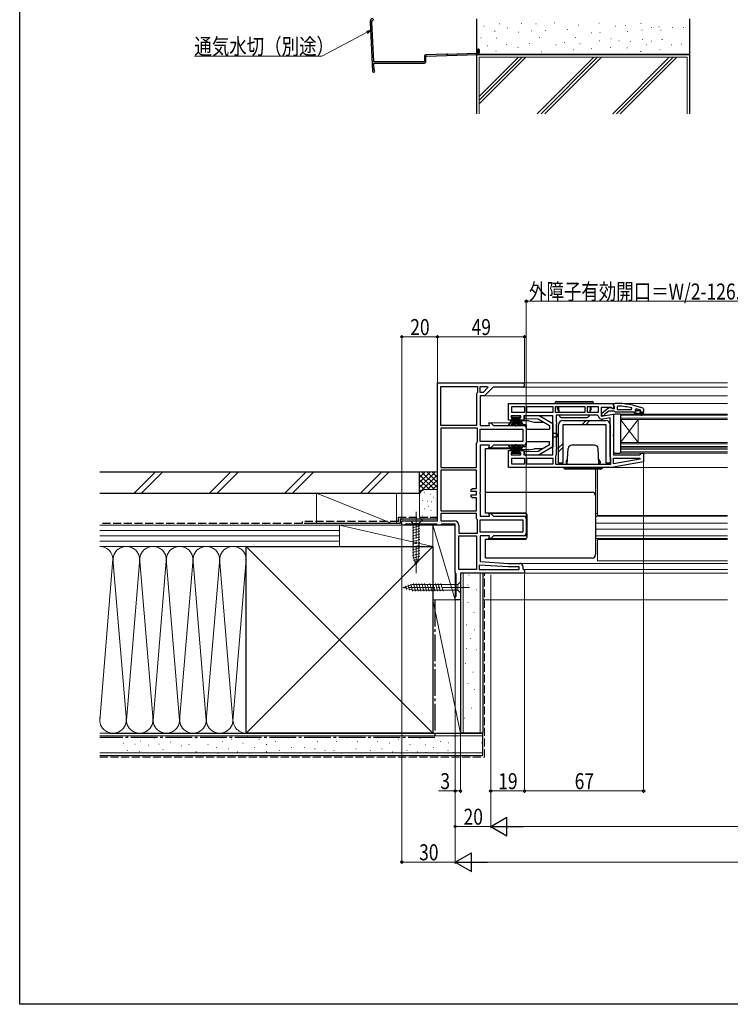
# Model space of a CAD drawing. Extents: x 0 to 990, y 0 to 1600.
# Drawn here: x 0 to 400, y 0 to 554 of the extents above; entities that cross this region are included whole.
import ezdxf

# ---------------------------------------------------------------- set-up
doc = ezdxf.new("R2010")
doc.units = 0
doc.linetypes.add('YCENTER_1', pattern=[13, 10, -1, 1, -1])
doc.linetypes.add('YHIDDEN_1', pattern=[4, 3, -1])
for name, color, linetype, lineweight in [('YKK_11', 7, 'CONTINUOUS', 30), ('YKK_12', 2, 'CONTINUOUS', 13), ('YKK_13', 4, 'CONTINUOUS', 30), ('YKK_D', 6, 'CONTINUOUS', 13), ('YSS_K', 3, 'CONTINUOUS', 13), ('YSS_KE', 3, 'CONTINUOUS', 30)]:
    doc.layers.add(name, color=color, linetype=linetype, lineweight=lineweight)
doc.layers.add('YKK_ZWAK', color=7, linetype='CONTINUOUS')
doc.styles.add('text-b', font='extslim2.shx', dxfattribs={"width": 0.8, "bigfont": 'extfont2.shx'})

msp = doc.modelspace()

# ---------------------------------------------------------------- linework, layer by layer
at = {"layer": 'YKK_11', "linetype": 'ByBlock', "lineweight": -2, "ltscale": 0.5}
for p, q in [((235, 272), (235, 349.5)), ((235, 349.5), (282.8, 349.5)), ((237, 325.5), (237, 347.5)), ((237, 325.5), (237, 347.5)), ((237, 347.5), (257.5, 347.5)), ((257.25, 343.77), (257, 343.33)), ((257.5, 344.2), (257.25, 343.77)), ((257.5, 347.5), (257.5, 344.2)), ((259, 347.5), (263.1, 347.5)), ((259, 347.5), (263.1, 347.5)), ((259, 344.2), (259, 347.5)), ((260.67, 344.2), (259, 344.2)), ((263.35, 346.88), (260.67, 344.2)), ((266.4, 347.1), (261.5, 342.2)), ((263.1, 347.5), (263.35, 346.88)), ((282.8, 347.1), (266.4, 347.1)), ((257, 343.33), (257, 325.5)), ((261.5, 342.2), (259, 342.2)), ((259, 342.2), (259, 325.5)), ((275, 338), (334, 338)), ((275, 328.5), (275, 338)), ((334, 338), (334, 335.38)), ((276.8, 336.2), (284, 336.2)), ((276.8, 336.2), (284, 336.2)), ((276.8, 332.8), (276.8, 336.2)), ((284, 332.8), (276.8, 332.8)), ((284, 336.2), (284, 332.8)), ((285.4, 332.8), (285.4, 336.2)), ((285.4, 336.2), (300, 336.2)), ((300, 332.8), (285.4, 332.8)), ((300, 332.8), (285.4, 332.8)), ((300, 336.2), (300, 332.8)), ((301.4, 332.8), (301.4, 336.2)), ((301.4, 336.2), (318, 336.2)), ((318, 332.8), (301.4, 332.8)), ((318, 332.8), (301.4, 332.8)), ((318, 336.2), (318, 332.8)), ((319.4, 332.8), (319.4, 336.2)), ((319.4, 336.2), (325.4, 336.2)), ((325.4, 332.8), (319.4, 332.8)), ((325.4, 332.8), (319.4, 332.8)), ((325.4, 336.2), (325.4, 332.8)), ((332.56, 335.6), (327.2, 335.6)), ((327.2, 335.6), (327.2, 330.79)), ((333.42, 335.06), (332.56, 335.6)), ((334, 335.38), (333.42, 335.06)), ((336.72, 336.46), (336.2, 335.96)), ((336.2, 335.96), (336.2, 334.5)), ((336.2, 334.5), (344.27, 334.5)), ((336.2, 334.5), (344.27, 334.5)), ((344.27, 334.5), (344.37, 335.49)), ((346.5, 333), (345.7, 333)), ((345.7, 333), (345.7, 332.5)), ((346.5, 333), (345.7, 333)), ((345.7, 332.5), (347.7, 332.5)), ((346.83, 334.92), (346.2, 334.43)), ((346.2, 334.43), (346.2, 334.08)), ((346.91, 334.1), (346.2, 334.1)), ((346.2, 334.1), (346.2, 334.08)), ((346.2, 334.08), (346.57, 333.59)), ((346.2, 334.08), (346.57, 333.59)), ((346.57, 333.59), (346.5, 333)), ((346.57, 333.59), (346.5, 333)), ((347.2, 333.84), (346.91, 334.1)), ((348.2, 333.84), (347.2, 333.84)), ((347.7, 332.5), (349.92, 331.22)), ((348.49, 334.1), (348.2, 333.84)), ((349.33, 334.1), (348.49, 334.1)), ((350.17, 331.65), (348.7, 332.5)), ((348.7, 332.5), (350.5, 332.5)), ((349.1, 333.6), (349.4, 333.9)), ((349.1, 333.6), (349.4, 333.9)), ((351, 333), (349.1, 333)), ((351, 333), (349.1, 333)), ((351, 333), (349.1, 333)), ((349.33, 334.1), (349.19, 334.2)), ((349.4, 333.91), (349.33, 334.1)), ((349.4, 333.91), (349.33, 334.1)), ((349.4, 333.9), (349.4, 333.91)), ((349.4, 333.9), (349.4, 333.91)), ((350.5, 332.5), (350.5, 332)), ((351, 332), (351, 333)), ((264.34, 325.5), (263.94, 327)), ((263.94, 327), (265, 327)), ((265, 327), (266.5, 325.5)), ((277.7, 328.5), (275, 328.5)), ((281.9, 331), (276.5, 331)), ((276.5, 331), (276.5, 329.8)), ((276.5, 329.8), (277.7, 329.8)), ((277.7, 329.8), (277.7, 328.5)), ((280.7, 328.5), (280.7, 329.8)), ((280.7, 329.8), (281.9, 329.8)), ((283.7, 328.5), (280.7, 328.5)), ((281.9, 329.8), (281.9, 331)), ((300, 331), (283.7, 331)), ((283.7, 331), (283.7, 328.5)), ((300, 309), (300, 331)), ((324.94, 331.4), (301.8, 331.4)), ((301.8, 331.4), (301.8, 327.87)), ((301.8, 327.87), (302.05, 327.43)), ((302.05, 327.43), (302.05, 326.57)), ((325.44, 330.99), (324.94, 331.4)), ((327.2, 330.79), (334, 331.99)), ((332.2, 329.85), (328.1, 329.12)), ((332.2, 308), (332.2, 329.85)), ((334, 331.99), (334, 320.62)), ((349.92, 331.22), (350.17, 331.65)), ((350.5, 332), (351, 332)), ((257, 325.5), (237, 325.5)), ((237, 324), (237, 302)), ((237, 324), (237, 302)), ((257.5, 324), (237, 324)), ((257.5, 316.37), (257.5, 324)), ((259, 325.5), (264.34, 325.5)), ((259, 323.5), (283, 323.5)), ((259, 323.5), (283, 323.5)), ((259, 316.5), (259, 323.5)), ((266.5, 325.5), (283.5, 325.5)), ((283, 323.5), (283, 316.5)), ((285, 324), (285, 316)), ((302.05, 326.57), (301.8, 326.13)), ((301.8, 326.13), (301.8, 313.87)), ((257, 315.5), (257.25, 315.93)), ((257.25, 315.93), (257.5, 316.37)), ((283, 316.5), (259, 316.5)), ((334, 320.62), (333.81, 320.23)), ((333.81, 320.23), (333.81, 319.77)), ((333.81, 319.77), (334, 319.38)), ((334, 319.38), (334, 309)), ((257, 302), (257, 315.5)), ((264.34, 314.5), (259, 314.5)), ((259, 314.5), (259, 288.12)), ((263.94, 313), (264.34, 314.5)), ((265, 313), (263.94, 313)), ((266.5, 314.5), (265, 313)), ((283.5, 314.5), (266.5, 314.5)), ((275, 302), (275, 311.5)), ((275, 311.5), (277.7, 311.5)), ((277.7, 310.2), (276.5, 310.2)), ((276.5, 310.2), (276.5, 309)), ((277.7, 311.5), (277.7, 310.2)), ((280.7, 310.2), (280.7, 311.5)), ((280.7, 311.5), (283.7, 311.5)), ((281.9, 310.2), (280.7, 310.2)), ((281.9, 309), (281.9, 310.2)), ((283.7, 311.5), (283.7, 309)), ((301.8, 313.87), (302.05, 313.43)), ((302.05, 312.57), (301.8, 312.13)), ((301.8, 312.13), (301.8, 309.1)), ((302.05, 313.43), (302.05, 312.57)), ((276.5, 309), (281.9, 309)), ((276.8, 307.2), (284, 307.2)), ((276.8, 307.2), (284, 307.2)), ((276.8, 303.8), (276.8, 307.2)), ((283.7, 309), (300, 309)), ((284, 307.2), (284, 303.8)), ((285.4, 307.2), (300, 307.2)), ((285.4, 307.2), (300, 307.2)), ((285.4, 303.8), (285.4, 307.2)), ((300, 307.2), (300, 303.8)), ((301.6, 308.7), (301.4, 308.3)), ((301.4, 308.3), (301.4, 303.8)), ((301.8, 309.1), (301.6, 308.7)), ((332.4, 307.6), (332.2, 308)), ((332.6, 307.2), (332.4, 307.6)), ((332.6, 303.8), (332.6, 307.2)), ((351, 305.17), (333, 302)), ((334, 309), (348.7, 309)), ((334, 304), (334, 307.2)), ((334, 307.2), (348.97, 307.2)), ((349.02, 306.65), (334, 304)), ((349.02, 306.65), (334, 304)), ((348.7, 309), (349.2, 309.5)), ((348.97, 307.2), (349.02, 306.65)), ((349.2, 309.5), (349.7, 310)), ((349.7, 310), (351, 310)), ((351, 310), (351, 305.17)), ((237, 302), (257, 302)), ((237, 300.5), (237, 277.6)), ((237, 300.5), (237, 277.6)), ((257, 300.5), (237, 300.5)), ((257, 290.2), (257, 300.5)), ((333, 302), (275, 302)), ((284, 303.8), (276.8, 303.8)), ((300, 303.8), (285.4, 303.8)), ((301.4, 303.8), (332.6, 303.8)), ((301.4, 303.8), (332.6, 303.8)), ((254, 289.5), (254.7, 290.2)), ((254, 288.5), (254, 289.5)), ((257, 288.5), (254, 288.5)), ((254.7, 290.2), (257, 290.2)), ((257, 286.5), (257, 288.5)), ((259, 288.12), (258.81, 287.73)), ((254, 285.5), (254, 286.5)), ((254, 286.5), (257, 286.5)), ((254.7, 284.8), (254, 285.5)), ((257, 284.8), (254.7, 284.8)), ((257, 277.6), (257, 284.8)), ((258.81, 287.73), (258.81, 287.27)), ((258.81, 287.27), (259, 286.88)), ((259, 286.88), (259, 274.5)), ((237, 277.6), (257, 277.6)), ((215, 269.5), (215, 272)), ((215, 272), (235, 272)), ((257, 276.1), (237, 276.1)), ((257, 276.1), (237, 276.1)), ((237, 276.1), (237, 272)), ((237, 272), (244.5, 272)), ((257, 273.37), (257, 276.1)), ((257.25, 272.93), (257, 273.37)), ((257.5, 272.5), (257.25, 272.93)), ((257.5, 265), (257.5, 272.5)), ((259, 274.5), (264.34, 274.5)), ((259, 272.5), (283, 272.5)), ((259, 272.5), (283, 272.5)), ((259, 265.5), (259, 272.5)), ((264.34, 274.5), (263.94, 276)), ((263.94, 276), (265, 276)), ((265, 276), (266.5, 274.5)), ((266.5, 274.5), (283.5, 274.5)), ((283, 272.5), (283, 265.5)), ((285, 273), (285, 265)), ((216.3, 269.5), (215, 269.5)), ((216.73, 269.75), (216.3, 269.5)), ((217.17, 270), (216.73, 269.75)), ((234.63, 270), (217.17, 270)), ((235.07, 269.75), (234.63, 270)), ((235.5, 269.5), (235.07, 269.75)), ((236.5, 269.5), (235.5, 269.5)), ((236.93, 269.75), (236.5, 269.5)), ((237.37, 270), (236.93, 269.75)), ((245, 270), (237.37, 270)), ((245, 243), (245, 270)), ((247, 269.5), (247, 265)), ((247, 265), (257.5, 265)), ((247, 244.5), (247, 263.5)), ((247, 244.5), (247, 263.5)), ((247, 263.5), (257, 263.5)), ((257, 263.5), (257, 244.5)), ((283, 265.5), (259, 265.5)), ((264.34, 263.5), (259, 263.5)), ((259, 263.5), (259, 249)), ((263.94, 262), (264.34, 263.5)), ((265, 262), (263.94, 262)), ((266.5, 263.5), (265, 262)), ((283.5, 263.5), (266.5, 263.5)), ((257, 244.5), (247, 244.5)), ((274.94, 246), (258.5, 247.03)), ((258.5, 247.03), (258.5, 244.5)), ((258.5, 244.5), (281, 244.5)), ((258.5, 244.5), (281, 244.5)), ((259, 249), (275, 248)), ((281, 246), (274.94, 246)), ((275, 248), (281.5, 248)), ((281, 244.5), (281, 246)), ((283, 246.5), (283, 245)), ((283, 245), (283.5, 244.5)), ((283.5, 244.5), (284, 244)), ((284, 244), (284, 242.5)), ((245.25, 242.57), (245, 243)), ((245.5, 242.13), (245.25, 242.57)), ((245.5, 229.59), (245.5, 242.13)), ((284, 242.5), (248, 242.5)), ((248, 242.5), (248, 227.5)), ((245, 229), (245.25, 229.3)), ((245, 227.5), (245, 229)), ((248, 227.5), (245, 227.5)), ((245.25, 229.3), (245.5, 229.59))]:
    msp.add_line(p, q, dxfattribs=at)
at = {"layer": 'YKK_11', "linetype": 'ByBlock', "lineweight": 30, "ltscale": 0.5}
for p, q in [((334, 336.96), (334, 338)), ((334, 338), (335, 338)), ((327.5, 332.48), (331.48, 335.59)), ((327.5, 331), (327.5, 332.48)), ((331.5, 333.7), (329.2, 331.91)), ((331.48, 335.59), (332.9, 335.4)), ((334.2, 333.7), (331.5, 333.7)), ((332.9, 335.4), (333.3, 335.2)), ((333.3, 335.2), (334.7, 335.2)), ((334.35, 336.48), (334, 336.96)), ((334.68, 333.35), (334.2, 333.7)), ((334.7, 336), (334.35, 336.48)), ((335.15, 333), (334.68, 333.35)), ((334.7, 335.2), (334.7, 336)), ((345.7, 333), (335.15, 333)), ((351, 333), (349.1, 333)), ((350.67, 335.25), (351, 334.78)), ((351, 334.78), (351, 333)), ((328.5, 331), (327.5, 331)), ((329, 331.51), (328.5, 331)), ((329.2, 331.91), (329, 331.51))]:
    msp.add_line(p, q, dxfattribs=at)
at = {"layer": 'YKK_11', "linetype": 'ByBlock', "lineweight": -2, "ltscale": 0.5}
for centre, radius, start, end in [((282.8, 348.3), 1.2, 270, 90), ((334.64, 289.09), 47.41, 78.1492, 87.4785), ((335.05, 292), 44.5, 71.4662, 74.6471), ((349.1, 333.3), 0.3, 90, 270), ((349.1, 333.3), 0.3, 90, 270), ((327.7, 331.39), 2.3, 190.0497, 280), ((283.5, 324), 1.5, 0, 90), ((283.5, 316), 1.5, 270, 360), ((244.5, 269.5), 2.5, 0, 90), ((283.5, 273), 1.5, 0, 90), ((283.5, 265), 1.5, 270, 360), ((281.5, 246.5), 1.5, 0, 90)]:
    msp.add_arc(centre, radius, start, end, dxfattribs=at)
at = {"layer": 'YKK_11', "linetype": 'ByBlock', "lineweight": 30, "ltscale": 0.5}
msp.add_arc((335, 292), 46, 70.083, 90, dxfattribs=at)
at = {"layer": 'YKK_12', "ltscale": 1.5}
for p, q in [((398.25, 349.5), (283, 349.5)), ((398.25, 347.1), (266.71, 347.1)), ((398.25, 342.2), (261.29, 342.2)), ((398.25, 338), (333.5, 338)), ((282.59, 327), (264.79, 327)), ((283.5, 325.5), (285, 325.5)), ((282.59, 313), (264.79, 313)), ((283.5, 314.5), (285, 314.5)), ((325, 301), (325, 275)), ((398.25, 302), (332.97, 302)), ((264.79, 276), (285.21, 276)), ((285.5, 274.5), (283.5, 274.5)), ((325, 276), (324, 276)), ((398.25, 274.5), (324, 274.5)), ((398.25, 275), (325, 275)), ((398.25, 270.7), (324, 270.7)), ((398.25, 267.3), (324, 267.3)), ((264.79, 262), (285.21, 262)), ((285.5, 263.5), (283.5, 263.5)), ((398.25, 263.5), (324, 263.5)), ((398.25, 262), (324, 262)), ((325, 261.5), (398.25, 261.5)), ((325, 261.5), (325, 249.5)), ((325, 249.5), (398.25, 249.5)), ((274.98, 248), (398.25, 248)), ((283.5, 244.5), (398.25, 244.5)), ((283.57, 242.5), (398.32, 242.5)), ((260.5, 227.5), (398.25, 227.5))]:
    msp.add_line(p, q, dxfattribs=at)
at = {"layer": 'YKK_12', "linetype": 'Continuous'}
for p, q in [((340, 332), (338, 332)), ((338, 332), (338, 329)), ((340, 331.3), (338, 331.3)), ((338, 329.7), (340, 329.7)), ((338, 329), (338, 313)), ((338, 329), (340, 329)), ((340, 332), (398.25, 332)), ((340, 331.3), (398.25, 331.3)), ((398.25, 329.7), (340, 329.7)), ((398.25, 329), (340, 329)), ((348, 329), (348, 316)), ((338, 316), (398.25, 316)), ((338, 315.3), (398.25, 315.3)), ((398.25, 313.7), (338, 313.7)), ((340, 313), (338, 313)), ((338, 313), (338, 310)), ((340, 312.3), (338, 312.3)), ((338, 310.7), (340, 310.7)), ((340, 313), (398.25, 313)), ((340, 312.3), (398.25, 312.3)), ((398.25, 310.7), (340, 310.7)), ((338, 310), (340, 310)), ((398.25, 310), (340, 310))]:
    msp.add_line(p, q, dxfattribs=at)
at = {"layer": 'YKK_12'}
for p, q in [((348, 329), (338, 316)), ((338, 329), (348, 316))]:
    msp.add_line(p, q, dxfattribs=at)
at = {"layer": 'YKK_13', "linetype": 'Continuous', "lineweight": 30, "ltscale": 1.5}
for p, q in [((323, 338), (301, 338)), ((302, 339), (322, 339)), ((302.5, 334.8), (302.5, 335.7)), ((302.5, 334.7), (302.5, 335.7)), ((302.5, 335.7), (303.12, 335.7)), ((302.5, 334.7), (303.24, 333.42)), ((303.09, 336.2), (303.27, 332.8)), ((320.9, 336.2), (320.73, 332.8)), ((321.5, 334.7), (320.76, 333.42)), ((321.5, 335.7), (320.88, 335.7)), ((321.5, 334.7), (321.5, 335.7)), ((305.32, 330), (318.68, 330)), ((308.09, 303.8), (308.55, 312.6)), ((323.44, 314.5), (310.55, 314.5)), ((325.9, 303.8), (325.44, 312.6)), ((307.5, 305.3), (308.24, 306.58)), ((307.5, 305.3), (307.5, 304.3)), ((326.5, 305.3), (325.76, 306.58)), ((326.5, 305.3), (326.5, 304.3)), ((326.5, 305.2), (326.5, 304.3)), ((306, 302), (328, 302)), ((327, 301), (307, 301)), ((307.5, 304.3), (308.12, 304.3)), ((326.5, 304.3), (325.88, 304.3))]:
    msp.add_line(p, q, dxfattribs=at)
at = {"layer": 'YKK_13', "linetype": 'Continuous', "lineweight": 13, "ltscale": 1.5}
for p, q in [((274.73, 325.5), (277.7, 330.2)), ((277.9, 330.2), (275.64, 325.5)), ((278.1, 330.2), (276.44, 325.5)), ((276.95, 330.2), (276.95, 331)), ((276.95, 331), (281.45, 331)), ((281.45, 330.2), (276.95, 330.2)), ((277.11, 325.5), (278.3, 330.2)), ((278.5, 330.2), (277.67, 325.5)), ((278.11, 325.5), (278.7, 330.2)), ((278.9, 330.2), (278.42, 325.5)), ((279, 330.2), (279, 325)), ((279.4, 330.2), (279.4, 325)), ((279.5, 330.2), (279.98, 325.5)), ((280.29, 325.5), (279.7, 330.2)), ((279.9, 330.2), (280.73, 325.5)), ((281.29, 325.5), (280.1, 330.2)), ((280.3, 330.2), (281.96, 325.5)), ((280.5, 330.2), (282.76, 325.5)), ((283.67, 325.5), (280.7, 330.2)), ((281.45, 331), (281.45, 330.2)), ((274.73, 314.5), (277.7, 309.8)), ((277.9, 309.8), (275.64, 314.5)), ((278.1, 309.8), (276.44, 314.5)), ((277.11, 314.5), (278.3, 309.8)), ((278.5, 309.8), (277.67, 314.5)), ((278.11, 314.5), (278.7, 309.8)), ((278.9, 309.8), (278.42, 314.5)), ((279, 309.8), (279, 315)), ((279.4, 309.8), (279.4, 315)), ((279.5, 309.8), (279.98, 314.5)), ((280.29, 314.5), (279.7, 309.8)), ((279.9, 309.8), (280.73, 314.5)), ((281.29, 314.5), (280.1, 309.8)), ((280.3, 309.8), (281.96, 314.5)), ((280.5, 309.8), (282.76, 314.5)), ((283.67, 314.5), (280.7, 309.8)), ((281.45, 309.8), (276.95, 309.8)), ((276.95, 309.8), (276.95, 309)), ((276.95, 309), (281.45, 309)), ((281.45, 309), (281.45, 309.8)), ((226.1, 272), (219.9, 272)), ((219.9, 272), (221.45, 270.45)), ((226.1, 272), (224.55, 270.45)), ((220.9, 268.02), (225.1, 269.15)), ((220.9, 266.47), (225.1, 267.6)), ((220.9, 264.92), (225.1, 266.04)), ((221.45, 270.45), (221.45, 251.92)), ((224.55, 270.45), (221.45, 270.45)), ((224.55, 251.92), (224.55, 270.45)), ((220.9, 263.36), (225.1, 264.49)), ((220.9, 261.81), (225.1, 262.94)), ((220.9, 260.26), (225.1, 261.38)), ((220.9, 258.71), (225.1, 259.83)), ((220.9, 257.15), (225.1, 258.28)), ((220.9, 255.6), (225.1, 256.73)), ((220.9, 254.05), (225.1, 255.17)), ((220.9, 252.49), (225.1, 253.62)), ((221.16, 251.01), (225.1, 252.07)), ((223, 247), (221.45, 251.92)), ((221.61, 249.58), (224.65, 250.39)), ((223, 247), (224.55, 251.92)), ((222.06, 248.15), (224.11, 248.7)), ((216, 234.5), (220.92, 236.05)), ((216, 234.5), (220.92, 232.95)), ((217.15, 235.44), (217.7, 233.39)), ((218.58, 235.89), (219.39, 232.85)), ((220.01, 236.34), (221.07, 232.4)), ((246.45, 236.05), (220.92, 236.05)), ((220.92, 232.95), (246.45, 232.95)), ((221.49, 236.6), (222.62, 232.4)), ((223.05, 236.6), (224.17, 232.4)), ((224.6, 236.6), (225.73, 232.4)), ((226.15, 236.6), (227.28, 232.4)), ((227.71, 236.6), (228.83, 232.4)), ((229.33, 236.34), (230.38, 232.4)), ((230.81, 236.6), (231.94, 232.4)), ((232.36, 236.6), (233.49, 232.4)), ((233.92, 236.6), (235.04, 232.4)), ((235.47, 236.6), (236.6, 232.4)), ((237.02, 236.6), (238.15, 232.4)), ((248, 237.6), (246.45, 236.05)), ((246.45, 232.95), (246.45, 236.05)), ((248, 231.4), (246.45, 232.95)), ((248, 231.4), (248, 237.6))]:
    msp.add_line(p, q, dxfattribs=at)
at = {"layer": 'YKK_13', "ltscale": 1.5}
for p, q in [((282, 327.7), (282.85, 326.42)), ((285, 328.2), (282.5, 328.2)), ((284, 330.25), (284, 329.29)), ((291.64, 329.02), (284, 329.29)), ((286.5, 328.2), (284, 328.2)), ((292.21, 331), (285.03, 331.25)), ((286.5, 328.2), (289.5, 327.5)), ((289.5, 327.5), (294.27, 327.5)), ((298, 325.35), (291.64, 329.02)), ((300, 326.5), (292.21, 331)), ((299.37, 326.87), (300, 326.7)), ((305.5, 328.3), (329.9, 328.3)), ((316.3, 326), (318.6, 328.3)), ((318.42, 326), (320.72, 328.3)), ((334, 331), (334, 311)), ((337.7, 332), (335, 332)), ((338, 331.7), (338, 310.3)), ((283.27, 326.2), (284.5, 326.2)), ((285, 325.7), (285, 314.3)), ((285.5, 323.5), (298, 323.5)), ((298, 325.35), (298, 323.5)), ((300, 326.7), (300, 313.3)), ((303.2, 304.3), (303.2, 326)), ((329.9, 326), (305.5, 326)), ((305.5, 326), (305.5, 304.3)), ((329.9, 304.3), (329.9, 326)), ((332.2, 326), (332.2, 304.3)), ((285.5, 316.5), (298, 316.5)), ((298, 314.65), (298, 316.5)), ((301.7, 321), (300, 321)), ((301.7, 319), (300, 319)), ((262, 276.3), (262, 312.7)), ((262, 312.7), (282.27, 312.7)), ((282, 312.3), (282.85, 313.58)), ((286.5, 311.8), (282.5, 311.8)), ((283.27, 313.8), (284.5, 313.8)), ((291.64, 310.98), (284, 310.71)), ((284, 309.75), (284, 310.71)), ((286.5, 311.8), (289.5, 312.5)), ((294.27, 312.5), (289.5, 312.5)), ((298, 314.65), (291.64, 310.98)), ((300, 313.5), (292.21, 309)), ((299.37, 313.13), (300, 313.3)), ((303.2, 312.9), (305.5, 315.2)), ((303.2, 310.78), (305.5, 313.08)), ((292.21, 309), (285.03, 308.75)), ((335, 310), (337.7, 310)), ((305.5, 304.3), (303.2, 304.3)), ((324, 301), (324, 252.9)), ((332.2, 304.3), (329.9, 304.3)), ((262, 288.03), (322, 288.03)), ((284.5, 276.3), (262, 276.3)), ((285.5, 262.7), (285.5, 275.3)), ((262, 261.7), (284.5, 261.7)), ((262, 251.08), (262, 261.7)), ((262, 251.08), (267, 251.08)), ((267, 251.08), (267, 250.9)), ((322, 250.9), (267, 250.9))]:
    msp.add_line(p, q, dxfattribs=at)
at = {"layer": 'YKK_13', "linetype": 'YCENTER_1', "lineweight": 13, "ltscale": 1.5}
for p, q in [((223, 277), (223, 242)), ((253, 234.5), (214.51, 234.5))]:
    msp.add_line(p, q, dxfattribs=at)
at = {"layer": 'YKK_13', "linetype": 'Continuous', "lineweight": 30, "ltscale": 1.5}
for centre, radius, start, end in [((302, 338), 1, 90, 180), ((322, 338), 1, 0, 90), ((305.32, 332), 2, 197.4576, 270), ((318.68, 332), 2, 270, 342.5424), ((310.55, 312.5), 2, 90, 177), ((323.44, 312.5), 2, 3, 90), ((307, 302), 1, 180, 270), ((327, 302), 1, 270, 0)]:
    msp.add_arc(centre, radius, start, end, dxfattribs=at)
at = {"layer": 'YKK_13', "ltscale": 1.5}
for centre, radius, start, end in [((282.5, 327.7), 0.5, 90, 180), ((285, 330.25), 1, 88, 180), ((305.5, 326), 2.3, 89.9991, 179.9991), ((329.9, 326), 2.3, 359.9991, 89.9991), ((335, 331), 1, 90, 180), ((337.7, 331.7), 0.3, 0, 90), ((283.27, 326.7), 0.5, 213.7117, 270), ((284.5, 325.7), 0.5, 0, 90), ((285.5, 323), 0.5, 90, 180), ((285.5, 317), 0.5, 180, 270), ((301.7, 320), 1, 270, 90), ((282.5, 312.3), 0.5, 180, 270), ((283.27, 313.3), 0.5, 90, 146.31), ((284.5, 314.3), 0.5, 270, 0), ((335, 311), 1, 180, 270), ((337.7, 310.3), 0.3, 270, 0), ((285, 309.75), 1, 180, 272), ((322, 286.03), 2, 0, 90), ((284.5, 275.3), 1, 0, 90), ((284.5, 262.7), 1, 270, 0), ((322, 252.9), 2, 270, 0)]:
    msp.add_arc(centre, radius, start, end, dxfattribs=at)
at = {"layer": 'YKK_D', "ltscale": 1.5}
for p, q in [((195.42, 546.71), (169.99, 533.25)), ((169.99, 533.25), (98.28, 533.25)), ((215, 272.5), (215, 376.4)), ((215, 375.4), (235, 375.4)), ((235, 350), (235, 376.4)), ((235, 350), (235, 376.4)), ((235, 375.4), (284, 375.4)), ((284, 349.5), (284, 376.4)), ((351, 305.01), (351, 119)), ((215, 269), (215, 79)), ((245, 242), (245, 99)), ((245, 242), (245, 79)), ((245, 242), (245, 79)), ((265, 241.5), (265, 119)), ((284, 242), (284, 119)), ((284, 242), (284, 119)), ((265, 227), (265, 99)), ((265, 227), (265, 99)), ((265, 120), (284, 120)), ((351, 120), (284, 120)), ((245, 100), (265, 100)), ((714.5, 100), (275.5, 100)), ((245, 80), (215, 80)), ((734.5, 80), (255.5, 80))]:
    msp.add_line(p, q, dxfattribs=at)
at = {"layer": 'YKK_D', "linetype": 'ByBlock', "lineweight": -2}
for p, q in [((195.1, 547.31), (197.67, 547.9)), ((197.67, 547.9), (195.42, 546.71)), ((197.67, 547.9), (195.74, 546.1))]:
    msp.add_line(p, q, dxfattribs=at)
at = {"layer": 'YKK_D'}
for p, q in [((285, 274), (285, 396.4)), ((285, 395.4), (408.5, 395.4)), ((245, 227), (245, 119)), ((248, 227), (248, 119)), ((245, 120), (235.65, 120)), ((248, 120), (245, 120))]:
    msp.add_line(p, q, dxfattribs=at)
at = {"layer": 'YKK_D', "lineweight": -2}
for p, q in [((265, 100), (274.09, 105.25)), ((274.09, 94.75), (274.09, 105.25)), ((265, 100), (274.09, 94.75)), ((265, 100), (283.19, 100)), ((245, 80), (254.09, 85.25)), ((254.09, 74.75), (254.09, 85.25)), ((245, 80), (254.09, 74.75)), ((245, 80), (263.19, 80))]:
    msp.add_line(p, q, dxfattribs=at)
at = {"layer": 'YKK_D', "linetype": 'ByBlock', "lineweight": -2}
for centre in [(285, 395.4), (215, 375.4), (235, 375.4), (235, 375.4), (284, 375.4), (245, 120), (248, 120), (265, 120), (284, 120), (284, 120), (351, 120), (245, 100), (215, 80)]:
    msp.add_circle(centre, 0.637, dxfattribs=at)
at = {"layer": 'YKK_ZWAK'}
for p, q in [((0, 0), (0, 1560)), ((990, 0), (0, 0))]:
    msp.add_line(p, q, dxfattribs=at)
at = {"layer": 'YSS_K', "linetype": 'Continuous', "ltscale": 1.5}
for p, q in [((261.03, 550.17), (261.23, 550.17)), ((269.75, 551.46), (269.95, 551.46)), ((274.47, 549.17), (274.67, 549.17)), ((282.18, 551.6), (282.38, 551.6)), ((290.33, 551.46), (290.53, 551.46)), ((300.9, 552.03), (301.1, 552.03)), ((308.19, 548.27), (308.39, 548.27)), ((314.19, 550.74), (314.39, 550.74)), ((325.77, 551.89), (325.97, 551.89)), ((335.2, 550.17), (335.4, 550.17)), ((340.63, 550.6), (340.83, 550.6)), ((349.49, 551.74), (349.69, 551.74)), ((355.49, 549.46), (355.69, 549.46)), ((359.64, 549.74), (359.84, 549.74)), ((367.21, 549.31), (367.41, 549.31)), ((373.4, 549.42), (373.6, 549.42)), ((259.46, 543.6), (259.66, 543.6)), ((267.21, 547.4), (267.41, 547.4)), ((268.18, 543.46), (268.38, 543.46)), ((280.49, 546.82), (280.69, 546.82)), ((287.76, 547.6), (287.96, 547.6)), ((292.33, 543.74), (292.53, 543.74)), ((295.78, 547.69), (295.98, 547.69)), ((312.62, 543.74), (312.82, 543.74)), ((321.77, 546.46), (321.97, 546.46)), ((326.36, 546.53), (326.56, 546.53)), ((332.63, 543.03), (332.83, 543.03)), ((341.95, 547.11), (342.15, 547.11)), ((349.92, 547.89), (350.12, 547.89)), ((350.35, 542.74), (350.55, 542.74)), ((360.7, 547.98), (360.9, 547.98)), ((263.17, 539.03), (263.37, 539.03)), ((273.85, 539.9), (274.05, 539.9)), ((280.18, 538.17), (280.38, 538.17)), ((286.55, 540.48), (286.75, 540.48)), ((301.55, 539.61), (301.75, 539.61)), ((306.48, 541.03), (306.68, 541.03)), ((315.11, 540.19), (315.31, 540.19)), ((321.62, 537.6), (321.82, 537.6)), ((326.05, 541.88), (326.25, 541.88)), ((332.14, 538.17), (332.34, 538.17)), ((337.06, 541.88), (337.26, 541.88)), ((341.63, 538.02), (341.83, 538.02)), ((343.63, 541.45), (343.83, 541.45)), ((352.62, 539.61), (352.82, 539.61)), ((355.49, 541.74), (355.69, 541.74)), ((361.35, 542.6), (361.55, 542.6)), ((366.76, 539.61), (366.96, 539.61)), ((372.07, 540.03), (372.27, 540.03)), ((258.5, 500.89), (258.5, 532.72)), ((375.5, 532.72), (258.5, 532.72)), ((258.5, 506.38), (284.84, 532.72)), ((258.5, 508.5), (282.72, 532.72)), ((258.5, 510.62), (280.6, 532.72)), ((267.89, 536.02), (268.09, 536.02)), ((323.03, 532.72), (291.2, 500.89)), ((293.32, 500.89), (325.15, 532.72)), ((293.61, 535.74), (293.81, 535.74)), ((327.27, 532.72), (295.44, 500.89)), ((311.62, 536.88), (311.82, 536.88)), ((333.63, 500.89), (365.45, 532.72)), ((335.75, 500.89), (367.57, 532.72)), ((337.87, 500.89), (369.7, 532.72)), ((349.35, 535.88), (349.55, 535.88)), ((360.07, 536.88), (360.27, 536.88)), ((375.5, 500.89), (375.5, 532.72)), ((64.37, 287.5), (76.37, 299.5)), ((68.61, 287.5), (80.61, 299.5)), ((106.79, 287.5), (118.79, 299.5)), ((111.04, 287.5), (123.04, 299.5)), ((149.22, 287.5), (161.22, 299.5)), ((153.46, 287.5), (165.46, 299.5)), ((191.65, 287.5), (203.65, 299.5)), ((195.89, 287.5), (207.89, 299.5)), ((225, 299.5), (235, 299.5)), ((225, 286.5), (225, 299.5)), ((233.86, 299.5), (225, 290.64)), ((231.03, 299.5), (225, 293.47)), ((228.2, 299.5), (225, 296.3)), ((225.37, 299.5), (225, 299.13)), ((235, 290.64), (226.14, 299.5)), ((235, 293.47), (228.97, 299.5)), ((235, 296.3), (231.8, 299.5)), ((235, 299.13), (234.63, 299.5)), ((235, 297.81), (225, 287.81)), ((233.31, 289.5), (225, 297.81)), ((230.49, 289.5), (225, 294.99)), ((235, 294.99), (229.51, 289.5)), ((227.67, 289.48), (225, 292.16)), ((225.79, 288.53), (225, 289.33)), ((228, 289.5), (235, 289.5)), ((235, 292.16), (232.33, 289.48)), ((209.5, 270.5), (167, 287.5)), ((167, 287.5), (167, 270.5)), ((212, 287.5), (167, 287.5)), ((212, 287.5), (212, 270.5)), ((225, 274.5), (225, 286.5)), ((226.8, 283.33), (226.6, 283.33)), ((227.81, 287.67), (227.61, 287.67)), ((229.47, 283), (229.27, 283)), ((231.14, 287), (230.94, 287)), ((231.81, 282.67), (231.61, 282.67)), ((233, 285.17), (232.8, 285.17)), ((227.81, 278.66), (227.61, 278.66)), ((230.08, 280.21), (229.88, 280.21)), ((231.48, 277.66), (231.28, 277.66)), ((226.8, 274.82), (226.6, 274.82)), ((234.7, 272), (228, 272)), ((229.81, 273.99), (229.61, 273.99)), ((45, 269.5), (180, 269.5)), ((45, 266.5), (180, 266.5)), ((167, 269.5), (212, 269.5)), ((180, 257.5), (180, 269.5)), ((180, 257.5), (180, 269.5)), ((180, 269.5), (232.5, 269.5)), ((180, 269.5), (232.5, 257.5)), ((232.5, 269.5), (232.5, 260.5)), ((232.5, 227.5), (232.5, 269.5)), ((232.5, 269.5), (245, 269.5)), ((245, 227.5), (232.5, 269.5)), ((245, 269.5), (245, 227.5)), ((45, 263.5), (180, 263.5)), ((45, 260.5), (180, 260.5)), ((127.5, 257.5), (45, 257.5)), ((180, 257.5), (45, 257.5)), ((232.5, 152.5), (127.5, 257.5)), ((232.5, 257.5), (127.5, 152.5)), ((232.5, 257.5), (180, 257.5)), ((52.49, 250.31), (45, 159.62)), ((52.48, 250.59), (60, 159.62)), ((75, 159.62), (67.42, 251.32)), ((82.42, 249.47), (75, 159.62)), ((90, 159.62), (82.5, 250.39)), ((127.49, 250.31), (120.16, 161.53)), ((67.34, 248.47), (60, 159.62)), ((97.34, 248.43), (90, 159.62)), ((97.61, 249.06), (105, 159.62)), ((105, 159.62), (112.34, 248.47)), ((112.66, 248.47), (120, 159.62)), ((249.5, 152.5), (249.5, 242.5)), ((252.93, 241.43), (252.73, 241.43)), ((259, 152.5), (259, 242.5)), ((252.23, 235.83), (252.03, 235.83)), ((257.13, 233.04), (256.93, 233.04)), ((232.5, 227.5), (248, 227.5)), ((232.5, 152.5), (232.5, 227.5)), ((232.5, 227.5), (248, 152.5)), ((245, 227.5), (232.5, 227.5)), ((248, 152.5), (248, 227.5)), ((252.23, 226.04), (252.03, 226.04)), ((255.73, 220.45), (255.53, 220.45)), ((251.53, 213.45), (251.33, 213.45)), ((255.79, 210.58), (255.59, 210.58)), ((253.69, 205.69), (253.49, 205.69)), ((251.59, 200.09), (251.39, 200.09)), ((257.19, 199.4), (256.99, 199.4)), ((250.89, 191.7), (250.69, 191.7)), ((255.09, 186.81), (254.89, 186.81)), ((252.29, 180.51), (252.09, 180.51)), ((255.79, 177.02), (255.59, 177.02)), ((254.39, 166.53), (254.19, 166.53)), ((250.19, 160.93), (249.99, 160.93)), ((127.5, 152.5), (45, 152.5)), ((45, 151), (260.5, 151)), ((60.93, 150.37), (60.73, 150.37)), ((76.12, 149.78), (75.92, 149.78)), ((89.5, 149.93), (89.3, 149.93)), ((99.39, 149.93), (99.19, 149.93)), ((105.99, 150.76), (105.79, 150.76)), ((128.24, 150.76), (128.04, 150.76)), ((151.32, 149.93), (151.12, 149.93)), ((160.38, 149.93), (160.18, 149.93)), ((173.57, 149.93), (173.37, 149.93)), ((184.28, 149.93), (184.08, 149.93)), ((196.58, 149.93), (196.38, 149.93)), ((221.3, 149.93), (221.1, 149.93)), ((232.02, 150.28), (231.82, 150.28)), ((232.5, 152.5), (248, 152.5)), ((244.82, 150.67), (244.62, 150.67)), ((58.59, 146.86), (58.39, 146.86)), ((65.02, 146.28), (64.82, 146.28)), ((67.94, 148.03), (67.74, 148.03)), ((72.61, 145.69), (72.41, 145.69)), ((78.45, 146.28), (78.25, 146.28)), ((84.88, 147.45), (84.68, 147.45)), ((91.15, 145.31), (90.95, 145.31)), ((95.27, 146.14), (95.07, 146.14)), ((105.99, 146.14), (105.79, 146.14)), ((110.93, 144.49), (110.73, 144.49)), ((114.23, 147.79), (114.03, 147.79)), ((119.17, 149.11), (118.97, 149.11)), ((125.77, 146.96), (125.57, 146.96)), ((132.36, 144.49), (132.16, 144.49)), ((134.83, 149.11), (134.63, 149.11)), ((138.95, 146.14), (138.75, 146.14)), ((143.9, 147.79), (143.7, 147.79)), ((152.96, 144.49), (152.76, 144.49)), ((160.38, 144.49), (160.18, 144.49)), ((167.8, 147.79), (167.6, 147.79)), ((178.51, 147.79), (178.31, 147.79)), ((190.05, 147.79), (189.85, 147.79)), ((201.52, 147.79), (201.32, 147.79)), ((208.11, 146.96), (207.91, 146.96)), ((213.06, 149.11), (212.86, 149.11)), ((219.65, 146.14), (219.45, 146.14)), ((225.39, 149.5), (225.19, 149.5)), ((228.51, 145.88), (228.31, 145.88)), ((232.84, 144.49), (232.64, 144.49)), ((236.96, 147.79), (236.76, 147.79)), ((241.31, 147.05), (241.11, 147.05)), ((259.88, 147.05), (259.68, 147.05)), ((45, 141.5), (260.5, 141.5)), ((60.93, 142.77), (60.73, 142.77)), ((67.35, 142.19), (67.15, 142.19)), ((80.79, 143.36), (80.59, 143.36)), ((89.5, 141.19), (89.3, 141.19)), ((99.39, 142.02), (99.19, 142.02)), ((103.52, 141.19), (103.32, 141.19)), ((111.76, 141.19), (111.56, 141.19)), ((117.53, 143.67), (117.33, 143.67)), ((122.47, 142.02), (122.27, 142.02)), ((129.06, 141.19), (128.86, 141.19)), ((138.95, 142.02), (138.75, 142.02)), ((146.37, 142.84), (146.17, 142.84)), ((157.91, 141.19), (157.71, 141.19)), ((166.15, 143.67), (165.95, 143.67)), ((171.92, 142.84), (171.72, 142.84)), ((176.87, 142.84), (176.67, 142.84)), ((180.99, 141.19), (180.79, 141.19)), ((189.23, 143.67), (189.03, 143.67)), ((197.4, 142.84), (197.2, 142.84)), ((203.99, 143.67), (203.79, 143.67)), ((209.76, 142.02), (209.56, 142.02)), ((218, 142.84), (217.8, 142.84)), ((223.77, 142.02), (223.57, 142.02)), ((228.7, 141.6), (228.5, 141.6)), ((235.31, 141.19), (235.11, 141.19)), ((241.08, 142.84), (240.88, 142.84)), ((244.04, 141.6), (243.84, 141.6))]:
    msp.add_line(p, q, dxfattribs=at)
at = {"layer": 'YSS_K', "linetype": 'YHIDDEN_1', "ltscale": 1.5}
for p, q in [((261.5, 139), (261.5, 242.5)), ((45, 139), (261.5, 139))]:
    msp.add_line(p, q, dxfattribs=at)
at = {"layer": 'YSS_K', "linetype": 'Continuous', "ltscale": 1.5}
for centre, radius, start, end in [((228, 286.5), 3, 90, 180), ((227.61, 274.58), 2.61, 181.7376, 261.3488), ((45, 250), 7.5, 348.2162, 90.0002), ((60, 250), 7.5, 348.2164, 191.7833), ((75, 250), 7.5, 348.2162, 191.7836), ((90, 250), 7.5, 348.2162, 191.7833), ((105, 250), 7.5, 348.2162, 191.7833), ((120, 250), 7.5, 348.2162, 191.7833), ((52.5, 160), 7.5, 168.2165, 11.7835), ((67.5, 160), 7.5, 168.2164, 11.7835), ((82.5, 160), 7.5, 168.2165, 11.7835), ((97.5, 160), 7.5, 168.2165, 11.7835), ((112.5, 160), 7.5, 168.2165, 11.7835), ((127.5, 160), 7.5, 168.2165, 270)]:
    msp.add_arc(centre, radius, start, end, dxfattribs=at)
at = {"layer": 'YSS_KE', "linetype": 'Continuous', "ltscale": 1.5}
for p, q in [((257, 554.22), (257, 534.22)), ((377, 534.22), (377, 554.22)), ((227.7, 532.99), (227.7, 530.38)), ((228.5, 530.38), (228.5, 532.99)), ((257, 534.22), (257, 500.89)), ((377, 534.22), (257, 534.22)), ((257, 534.22), (377, 534.22)), ((377, 500.89), (377, 534.22)), ((227.4, 530.08), (199.49, 530.08)), ((199.58, 529.28), (227.4, 529.28)), ((45, 299.5), (225, 299.5)), ((225, 287.5), (225, 299.5)), ((45, 287.5), (225, 287.5)), ((214, 273), (235, 273)), ((214, 273), (214, 270.5)), ((214, 270.5), (160, 270.5)), ((127.5, 257.5), (232.5, 257.5)), ((127.5, 243.54), (127.5, 257.5)), ((232.5, 257.5), (232.5, 152.5)), ((127.5, 152.5), (127.5, 250)), ((248, 242.5), (248, 152.5)), ((260.5, 242.5), (260.5, 152.5)), ((50.5, 152.5), (260.5, 152.5)), ((232.5, 152.5), (127.5, 152.5)), ((260.5, 152.5), (248, 152.5)), ((260.5, 140), (260.5, 152.5)), ((45, 140), (260.5, 140))]:
    msp.add_line(p, q, dxfattribs=at)
at = {"layer": 'YSS_KE', "ltscale": 1.5}
for p, q in [((197.09, 552.46), (198.47, 524.88)), ((197.9, 552.23), (198.99, 530.55)), ((240.02, 534.46), (228.76, 534.09)), ((228.79, 533.29), (257.44, 534.24)), ((240.92, 534.49), (257.41, 535.04)), ((257.7, 536.88), (257.7, 535.34)), ((258.5, 536.88), (258.5, 535.34)), ((199.08, 528.75), (199.23, 525.77)), ((199.15, 524.26), (199.12, 524.26))]:
    msp.add_line(p, q, dxfattribs=at)
at = {"layer": 'YSS_KE', "linetype": 'YHIDDEN_1', "ltscale": 1.5}
for p, q in [((213, 271.5), (159, 271.5)), ((159, 271.5), (159, 270.5)), ((213, 274), (235, 274)), ((213, 274), (213, 271.5)), ((159, 270.5), (45, 270.5))]:
    msp.add_line(p, q, dxfattribs=at)
at = {"layer": 'YSS_KE', "linetype": 'YCENTER_1', "ltscale": 1.5}
for p, q in [((233.5, 227.5), (233.5, 150)), ((233.5, 150), (45, 150))]:
    msp.add_line(p, q, dxfattribs=at)
at = {"layer": 'YSS_KE', "ltscale": 1.5}
for centre, radius, start, end in [((199.09, 552.56), 2, 98.7918, 182.8624), ((199.4, 552.31), 1.5, 98.7918, 182.8624), ((258.1, 536.88), 0.4, 90.0001, 180), ((258.1, 536.88), 0.4, 0, 90.0001), ((228.8, 532.99), 1.1, 91.9092, 180), ((228.8, 532.99), 0.3, 91.9092, 180), ((240.01, 534.26), 0.2, 25.4973, 91.9192), ((240.46, 534.48), 0.3, 205.4973, 338.341), ((240.93, 534.29), 0.2, 91.9192, 158.341), ((257.4, 535.34), 0.3, 271.9092, 0), ((257.4, 535.34), 1.1, 271.9092, 0), ((199.49, 530.58), 0.5, 182.8624, 270.0001), ((199.58, 528.78), 0.5, 90.0001, 182.8624), ((199.12, 524.91), 0.65, 182.8624, 270), ((199.15, 524.91), 0.65, 270, 0), ((199.52, 525.79), 0.3, 182.8624, 246.7349), ((199.15, 524.91), 0.65, 0, 66.7349)]:
    msp.add_arc(centre, radius, start, end, dxfattribs=at)
at = {"layer": 'YSS_KE', "linetype": 'Continuous', "ltscale": 1.5}
for radius in [1.1, 0.3]:
    msp.add_arc((227.4, 530.38), radius, 270, 360, dxfattribs=at)

# ---------------------------------------------------------------- texts
at = {"layer": 'YKK_D', "style": 'text-b', "width": 0.8}
for s, p in [('通気水切（別途）', (98.28, 534.25)), ('外障子有効開口＝W/2-126.5', (286.51, 396.4)), ('20', (219.72, 376.4)), ('49', (254.22, 376.4)), ('3', (236.65, 121)), ('19', (269.22, 121)), ('67', (312.22, 121)), ('20', (249.72, 101)), ('30', (224.72, 81))]:
    msp.add_text(s, height=9, dxfattribs=at).set_placement(p)

doc.saveas('drawing.dxf')
